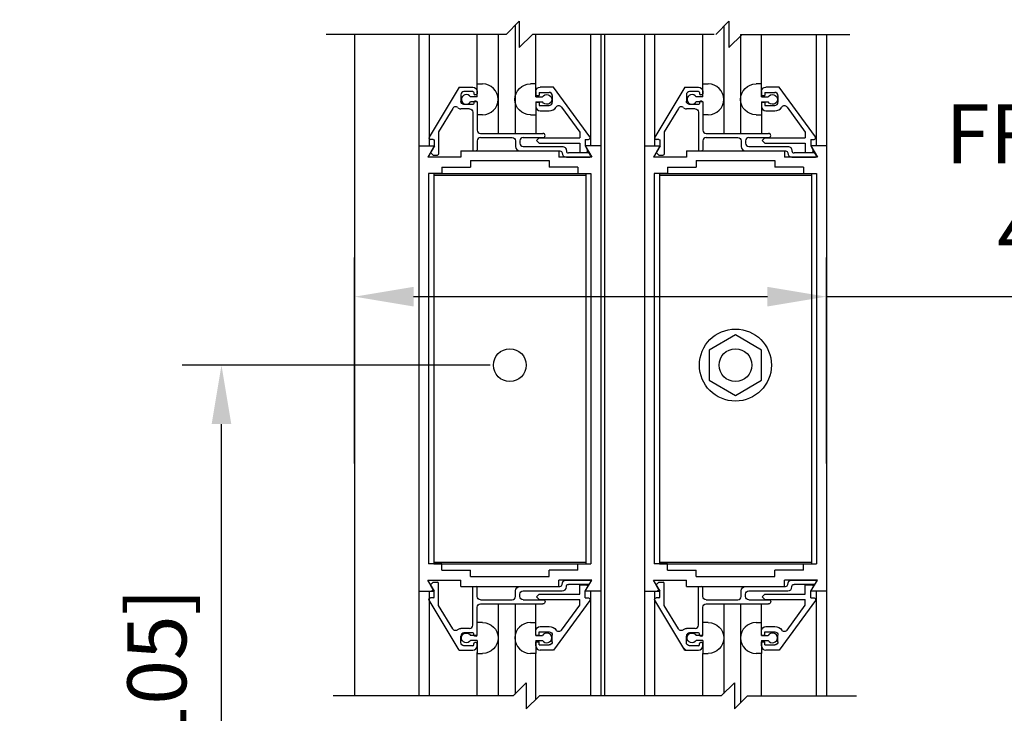
# Model space of a CAD drawing. Extents: x -850 to 134, y -144 to 137.
# Drawn here: x 40 to 49, y -58 to -51 of the extents above; entities that cross this region are included whole.
import ezdxf

# ---------------------------------------------------------------- set-up
doc = ezdxf.new("R2010")
doc.units = 0
doc.header["$MEASUREMENT"] = 0
doc.header["$PDMODE"] = 2
doc.header["$PDSIZE"] = -2
doc.layers.get('DEFPOINTS').update_dxf_attribs({"linetype": 'CONTINUOUS'})
for name, color, linetype in [('G-DETL-DIMS', 31, 'CONTINUOUS'), ('G-DETL-FINE', 32, 'CONTINUOUS'), ('G-DETL-TEXT', 31, 'CONTINUOUS')]:
    doc.layers.add(name, color=color, linetype=linetype)
doc.styles.get("Standard").update_dxf_attribs({"font": 'romans.shx'})
doc.dimstyles.new('DIM6', dxfattribs={"dimscale": 6, "dimtxt": 0.09375, "dimasz": 0.09375, "dimexe": 0.0625, "dimexo": 0.03125, "dimgap": 0.03125, "dimtad": 1, "dimdec": 3, "dimzin": 4, "dimdsep": 46, "dimlunit": 4, "dimtxsty": 'Standard', "dimcen": -0.0625, "dimadec": 0, "dimazin": 0, "dimtfac": 1, "dimtdec": 3, "dimtofl": 0, "dimtmove": 0, "dimatfit": 3, "dimfxl": 0.06, "dimfrac": 2, "dimtolj": 1, "dimtzin": 4, "dimarcsym": 0})

# ---------------------------------------------------------------- blocks, each defined once
blk = doc.blocks.new('*D230')
at = {"layer": 'DEFPOINTS', "color": 0, "transparency": 16777216}
for p in [(47.7597, -53.9151), (43.2597, -55.6933), (47.7597, -55.6933)]:
    blk.add_point(p, dxfattribs=at)
at = {"layer": 'G-DETL-DIMS', "color": 0, "lineweight": -2, "transparency": 16777216}
for p, q in [((43.2597, -55.5058), (43.2597, -53.5401)), ((47.7597, -55.5058), (47.7597, -53.5401)), ((43.8222, -53.9151), (47.1972, -53.9151)), ((47.7597, -53.9151), (54.5365, -53.9151))]:
    blk.add_line(p, q, dxfattribs=at)
at = {"layer": 'G-DETL-DIMS', "color": 0, "transparency": 16777216}
for points in [[(43.8222, -53.8214), (43.8222, -54.0089), (43.2597, -53.9151)], [(47.1972, -53.8214), (47.1972, -54.0089), (47.7597, -53.9151)]]:
    blk.add_solid(points, dxfattribs=at)
at = {"layer": 'G-DETL-DIMS', "color": 0, "transparency": 16777216, "insert": (51.4293, -52.8303), "char_height": 0.5625, "attachment_point": 5}
blk.add_mtext('\\A1;FRAME WIDTH\\P4 1/2" [114]', dxfattribs=at)
blk = doc.blocks.new('*D231')
at = {"layer": 'DEFPOINTS', "color": 0, "transparency": 16777216}
for p in [(45.8647, -46.0043), (56.4836, -46.0043), (47.7597, -63.761)]:
    blk.add_point(p, dxfattribs=at)
at = {"layer": 'G-DETL-DIMS', "color": 0, "lineweight": -2, "transparency": 16777216}
for p, q in [((46.0522, -46.0043), (56.8586, -46.0043)), ((56.4836, -63.1985), (56.4836, -46.5668)), ((47.9472, -63.761), (56.8586, -63.761))]:
    blk.add_line(p, q, dxfattribs=at)
at = {"layer": 'G-DETL-DIMS', "color": 0, "transparency": 16777216}
for points in [[(56.3899, -46.5668), (56.5774, -46.5668), (56.4836, -46.0043)], [(56.3899, -63.1985), (56.5774, -63.1985), (56.4836, -63.761)]]:
    blk.add_solid(points, dxfattribs=at)
at = {"layer": 'G-DETL-DIMS', "color": 0, "transparency": 16777216, "insert": (55.8675, -53.5847), "char_height": 0.5625, "attachment_point": 5, "rotation": 90}
blk.add_mtext('\\A1;82 1/2" [2096] CLEAR OPENING', dxfattribs=at)
blk = doc.blocks.new('*D233')
at = {"layer": 'DEFPOINTS', "color": 0, "transparency": 16777216}
for p in [(47.7597, -37.0043), (58.2929, -37.0043), (48.6794, -64.261)]:
    blk.add_point(p, dxfattribs=at)
at = {"layer": 'G-DETL-DIMS', "color": 0, "lineweight": -2, "transparency": 16777216}
for p, q in [((47.9472, -37.0043), (58.6679, -37.0043)), ((58.2929, -63.6985), (58.2929, -37.5668)), ((48.8669, -64.261), (58.6679, -64.261))]:
    blk.add_line(p, q, dxfattribs=at)
at = {"layer": 'G-DETL-DIMS', "color": 0, "transparency": 16777216}
for points in [[(58.1991, -37.5668), (58.3866, -37.5668), (58.2929, -37.0043)], [(58.1991, -63.6985), (58.3866, -63.6985), (58.2929, -64.261)]]:
    blk.add_solid(points, dxfattribs=at)
at = {"layer": 'G-DETL-DIMS', "color": 0, "transparency": 16777216, "insert": (57.6768, -49.0847), "char_height": 0.5625, "attachment_point": 5, "rotation": 90}
blk.add_mtext('\\A1;92" [2337] PACKAGE HEIGHT', dxfattribs=at)
blk = doc.blocks.new('*D228')
at = {"layer": 'DEFPOINTS', "color": 0, "transparency": 16777216}
for p in [(47.7597, -36.7543), (59.6707, -36.7543), (48.6794, -64.261)]:
    blk.add_point(p, dxfattribs=at)
at = {"layer": 'G-DETL-DIMS', "color": 0, "lineweight": -2, "transparency": 16777216}
for p, q in [((47.9472, -36.7543), (60.0457, -36.7543)), ((59.6707, -63.6985), (59.6707, -37.3168)), ((48.8669, -64.261), (60.0457, -64.261))]:
    blk.add_line(p, q, dxfattribs=at)
at = {"layer": 'G-DETL-DIMS', "color": 0, "transparency": 16777216}
for points in [[(59.577, -37.3168), (59.7645, -37.3168), (59.6707, -36.7543)], [(59.577, -63.6985), (59.7645, -63.6985), (59.6707, -64.261)]]:
    blk.add_solid(points, dxfattribs=at)
at = {"layer": 'G-DETL-DIMS', "color": 0, "transparency": 16777216, "insert": (59.202, -48.9597), "char_height": 0.5625, "attachment_point": 5, "rotation": 90}
blk.add_mtext('\\A1;ROUGH OPENING', dxfattribs=at)
blk = doc.blocks.new('*D259')
at = {"layer": 'DEFPOINTS', "color": 0, "transparency": 16777216}
for p in [(41.9894, -54.5683), (44.7397, -54.5683), (43.2235, -63.761)]:
    blk.add_point(p, dxfattribs=at)
at = {"layer": 'G-DETL-DIMS', "color": 0, "lineweight": -2, "transparency": 16777216}
for p, q in [((44.5522, -54.5683), (41.6144, -54.5683)), ((41.9894, -63.1985), (41.9894, -55.1308)), ((43.036, -63.761), (41.6144, -63.761))]:
    blk.add_line(p, q, dxfattribs=at)
at = {"layer": 'G-DETL-DIMS', "color": 0, "transparency": 16777216}
for points in [[(41.8957, -55.1308), (42.0832, -55.1308), (41.9894, -54.5683)], [(41.8957, -63.1985), (42.0832, -63.1985), (41.9894, -63.761)]]:
    blk.add_solid(points, dxfattribs=at)
at = {"layer": 'G-DETL-DIMS', "color": 0, "transparency": 16777216, "insert": (41.3733, -59.1646), "char_height": 0.5625, "attachment_point": 5, "rotation": 90}
blk.add_mtext('\\A1;43 1/2" [1105]', dxfattribs=at)

msp = doc.modelspace()

# ---------------------------------------------------------------- linework, layer by layer
at = {"layer": 'G-DETL-FINE'}
for p, q in [((44.7895, -51.3276), (44.7895, -52.3567)), ((46.7803, -51.3368), (46.7803, -52.3567)), ((43.2597, -51.4118), (43.2597, -57.7248)), ((43.8723, -51.4118), (43.8723, -57.7248)), ((43.9711, -51.4118), (43.9711, -52.4771)), ((44.4279, -51.8947), (44.4279, -51.4118)), ((44.6279, -51.4118), (44.6279, -52.3567)), ((44.9895, -51.8849), (44.9895, -51.4118)), ((45.5107, -51.4118), (45.5107, -52.4771)), ((45.6073, -51.4118), (45.6073, -57.7248)), ((45.6447, -51.4118), (45.6447, -57.7248)), ((46.0247, -51.4118), (46.0247, -57.7248)), ((46.1213, -51.4118), (46.1213, -52.4771)), ((46.5803, -51.8849), (46.5803, -51.4118)), ((46.9419, -51.4118), (46.9419, -52.3567)), ((47.1419, -51.8849), (47.1419, -51.4118)), ((47.6609, -51.4118), (47.6609, -52.4771)), ((47.7597, -51.4118), (47.7597, -57.7248)), ((44.2573, -51.9157), (43.9711, -52.3919)), ((44.2573, -51.9157), (44.3869, -51.9157)), ((44.4279, -52.0095), (44.4279, -51.8849)), ((44.4279, -51.8849), (44.4809, -51.8849)), ((44.9895, -51.8849), (44.9365, -51.8849)), ((44.9895, -52.0095), (44.9895, -51.8849)), ((45.1559, -51.9147), (45.0303, -51.9147)), ((45.5019, -52.3899), (45.1559, -51.9147)), ((46.4097, -51.9157), (46.1235, -52.3919)), ((46.4097, -51.9157), (46.5393, -51.9157)), ((46.5803, -51.8849), (46.6333, -51.8849)), ((46.5803, -52.0095), (46.5803, -51.8849)), ((47.1419, -51.8849), (47.0889, -51.8849)), ((47.1419, -52.0095), (47.1419, -51.8849)), ((47.3083, -51.9147), (47.1827, -51.9147)), ((47.6543, -52.3899), (47.3083, -51.9147)), ((44.2719, -51.9877), (44.2719, -52.0507)), ((44.3869, -51.9567), (44.3029, -51.9567)), ((44.4279, -52.0095), (44.3647, -52.0095)), ((44.3969, -51.9667), (44.3969, -51.9777)), ((44.4179, -51.9877), (44.4069, -51.9877)), ((44.4279, -51.9567), (44.4279, -51.9777)), ((44.9893, -51.9557), (44.9893, -51.9969)), ((44.9893, -51.9969), (45.0203, -51.9969)), ((44.9895, -52.0095), (45.0525, -52.0095)), ((45.0203, -51.9657), (45.0203, -51.9969)), ((45.0203, -51.9657), (45.1143, -51.9657)), ((45.1453, -51.9967), (45.1453, -52.0597)), ((46.4243, -51.9877), (46.4243, -52.0507)), ((46.5393, -51.9567), (46.4553, -51.9567)), ((46.5803, -52.0095), (46.5171, -52.0095)), ((46.5493, -51.9667), (46.5493, -51.9777)), ((46.5703, -51.9877), (46.5593, -51.9877)), ((46.5803, -51.9567), (46.5803, -51.9777)), ((47.1417, -51.9557), (47.1417, -51.9969)), ((47.1417, -51.9969), (47.1727, -51.9969)), ((47.1419, -52.0095), (47.2049, -52.0095)), ((47.1727, -51.9657), (47.1727, -51.9969)), ((47.1727, -51.9657), (47.2667, -51.9657)), ((47.2977, -51.9967), (47.2977, -52.0597)), ((44.1953, -52.1179), (44.0609, -52.3415)), ((44.3559, -52.1227), (44.2719, -52.1227)), ((44.3869, -52.0817), (44.3029, -52.0817)), ((44.4279, -52.0555), (44.3647, -52.0555)), ((44.3969, -52.0607), (44.3969, -52.0717)), ((44.4179, -52.0507), (44.4069, -52.0507)), ((44.4279, -52.0555), (44.4279, -52.1799)), ((44.4279, -52.0607), (44.4279, -52.3257)), ((44.9893, -52.0595), (45.0203, -52.0595)), ((44.9893, -52.0595), (44.9893, -52.1007)), ((44.9895, -52.0555), (45.0525, -52.0555)), ((44.9895, -52.0555), (44.9895, -52.3567)), ((45.0203, -52.0595), (45.0203, -52.0907)), ((45.0203, -52.0907), (45.1143, -52.0907)), ((45.2323, -52.1061), (45.4063, -52.3451)), ((46.3477, -52.1179), (46.2133, -52.3417)), ((46.5083, -52.1227), (46.4243, -52.1227)), ((46.5393, -52.0817), (46.4553, -52.0817)), ((46.5803, -52.0555), (46.5171, -52.0555)), ((46.5493, -52.0607), (46.5493, -52.0717)), ((46.5703, -52.0507), (46.5593, -52.0507)), ((46.5803, -52.0555), (46.5803, -52.1799)), ((46.5803, -52.0607), (46.5803, -52.3257)), ((47.1417, -52.0595), (47.1727, -52.0595)), ((47.1417, -52.0595), (47.1417, -52.1007)), ((47.1419, -52.0555), (47.2049, -52.0555)), ((47.1419, -52.0555), (47.1419, -52.3567)), ((47.1727, -52.0595), (47.1727, -52.0907)), ((47.1727, -52.0907), (47.2667, -52.0907)), ((47.3847, -52.1061), (47.5587, -52.3451)), ((44.3869, -52.1535), (44.3869, -52.5137)), ((44.4809, -52.1799), (44.4279, -52.1799)), ((44.9365, -52.1799), (44.9895, -52.1799)), ((45.0303, -52.1417), (45.1143, -52.1417)), ((46.5393, -52.1535), (46.5393, -52.5137)), ((46.6333, -52.1799), (46.5803, -52.1799)), ((47.0889, -52.1799), (47.1419, -52.1799)), ((47.1827, -52.1417), (47.2667, -52.1417)), ((44.0609, -52.3415), (44.0609, -52.5547)), ((44.4589, -52.3567), (45.0563, -52.3567)), ((44.4589, -52.3977), (44.7629, -52.3977)), ((44.8659, -52.3977), (45.0563, -52.3977)), ((45.0203, -52.4007), (44.9947, -52.4261)), ((45.0203, -52.4007), (45.4063, -52.4007)), ((45.4063, -52.3451), (45.4063, -52.4007)), ((46.2133, -52.3417), (46.2133, -52.5547)), ((46.6113, -52.3567), (47.2087, -52.3567)), ((46.6113, -52.3977), (46.9153, -52.3977)), ((47.0183, -52.3977), (47.2087, -52.3977)), ((47.1727, -52.4007), (47.1471, -52.4261)), ((47.1727, -52.4007), (47.5587, -52.4007)), ((47.5587, -52.3451), (47.5587, -52.4007)), ((43.8723, -52.4771), (43.8723, -56.7271)), ((43.8723, -52.4771), (44.0207, -52.4771)), ((44.0207, -52.4771), (43.9585, -52.5851)), ((44.0099, -52.4157), (43.9845, -52.4157)), ((44.0199, -52.4777), (43.9879, -52.5331)), ((44.0199, -52.4257), (44.0199, -52.4777)), ((44.4279, -52.4287), (44.4279, -52.5137)), ((44.7939, -52.4287), (44.7939, -52.4827)), ((44.8349, -52.4287), (44.8349, -52.4497)), ((44.8659, -52.4807), (45.2381, -52.4807)), ((44.9947, -52.4261), (45.0203, -52.4517)), ((45.0203, -52.4517), (45.4063, -52.4517)), ((45.4063, -52.4517), (45.4063, -52.5397)), ((45.4573, -52.4147), (45.4893, -52.4147)), ((45.4573, -52.4147), (45.4573, -52.4771)), ((45.4573, -52.4771), (45.4797, -52.5163)), ((45.4587, -52.4771), (45.5211, -52.5851)), ((45.6073, -52.4771), (45.4587, -52.4771)), ((45.6073, -52.4771), (45.6073, -56.7271)), ((46.0247, -52.4771), (46.0247, -56.7271)), ((46.0247, -52.4771), (46.1731, -52.4771)), ((46.1731, -52.4771), (46.1109, -52.5851)), ((46.1623, -52.4157), (46.1369, -52.4157)), ((46.1723, -52.4777), (46.1403, -52.5331)), ((46.1723, -52.4257), (46.1723, -52.4777)), ((46.5803, -52.4287), (46.5803, -52.5137)), ((46.9463, -52.4287), (46.9463, -52.4827)), ((46.9873, -52.4287), (46.9873, -52.4497)), ((47.0183, -52.4807), (47.3905, -52.4807)), ((47.1471, -52.4261), (47.1727, -52.4517)), ((47.1727, -52.4517), (47.5587, -52.4517)), ((47.5587, -52.4517), (47.5587, -52.5397)), ((47.6097, -52.4147), (47.6417, -52.4147)), ((47.6097, -52.4147), (47.6097, -52.4771)), ((47.6097, -52.4771), (47.6321, -52.5163)), ((47.7597, -52.4771), (47.6111, -52.4771)), ((47.6111, -52.4771), (47.6735, -52.5851)), ((47.7597, -52.4771), (47.7597, -56.7271)), ((44.2717, -52.5851), (43.9585, -52.5851)), ((43.9895, -52.5451), (44.0061, -52.5617)), ((44.0131, -52.5647), (44.0509, -52.5647)), ((44.2717, -52.5241), (45.2077, -52.5241)), ((44.2717, -52.5241), (44.2717, -52.5851)), ((44.3969, -52.5237), (44.4179, -52.5237)), ((44.8349, -52.5237), (45.2181, -52.5237)), ((45.2077, -52.5241), (45.2077, -52.5851)), ((45.5211, -52.5851), (45.2077, -52.5851)), ((45.2381, -52.5437), (45.2381, -52.5437)), ((45.2791, -52.5217), (45.2791, -52.5237)), ((45.2791, -52.5847), (45.5023, -52.5847)), ((45.4901, -52.5437), (45.2991, -52.5437)), ((45.4063, -52.5397), (45.4663, -52.5397)), ((45.5109, -52.5697), (45.4989, -52.5487)), ((46.4241, -52.5851), (46.1109, -52.5851)), ((46.1419, -52.5451), (46.1585, -52.5617)), ((46.1655, -52.5647), (46.2033, -52.5647)), ((46.4241, -52.5241), (47.3601, -52.5241)), ((46.4241, -52.5241), (46.4241, -52.5851)), ((46.5493, -52.5237), (46.5703, -52.5237)), ((46.9873, -52.5237), (47.3705, -52.5237)), ((47.3601, -52.5241), (47.3601, -52.5851)), ((47.6735, -52.5851), (47.3601, -52.5851)), ((47.3905, -52.5437), (47.3905, -52.5437)), ((47.4315, -52.5217), (47.4315, -52.5237)), ((47.4315, -52.5847), (47.6547, -52.5847)), ((47.6425, -52.5437), (47.4515, -52.5437)), ((47.5587, -52.5397), (47.6187, -52.5397)), ((47.6633, -52.5697), (47.6513, -52.5487)), ((44.0901, -52.6781), (44.3647, -52.6781)), ((44.0901, -52.6781), (44.0901, -52.7407)), ((44.3647, -52.6171), (44.3647, -52.6781)), ((44.3647, -52.6171), (45.1147, -52.6171)), ((45.1147, -52.6171), (45.1147, -52.6781)), ((45.3895, -52.6781), (45.1147, -52.6781)), ((45.3895, -52.6781), (45.3895, -52.7407)), ((46.2425, -52.6781), (46.2425, -52.7407)), ((46.2425, -52.6781), (46.5171, -52.6781)), ((46.5171, -52.6171), (47.2671, -52.6171)), ((46.5171, -52.6171), (46.5171, -52.6781)), ((47.2671, -52.6171), (47.2671, -52.6781)), ((47.5419, -52.6781), (47.2671, -52.6781)), ((47.5419, -52.6781), (47.5419, -52.7407)), ((43.9653, -52.7407), (43.9653, -56.4637)), ((44.0901, -52.7407), (43.9653, -52.7407)), ((44.0147, -52.7407), (44.0147, -56.4637)), ((44.0147, -52.7407), (45.4647, -52.7407)), ((44.0147, -52.7547), (45.4647, -52.7547)), ((45.3895, -52.7407), (45.5143, -52.7407)), ((45.4647, -52.7407), (45.4647, -56.4637)), ((45.5143, -52.7407), (45.5143, -56.4637)), ((46.1177, -52.7407), (46.1177, -56.4637)), ((46.2425, -52.7407), (46.1177, -52.7407)), ((46.1671, -52.7407), (46.1671, -56.4637)), ((46.1671, -52.7407), (47.6171, -52.7407)), ((46.1671, -52.7547), (47.6171, -52.7547)), ((47.5419, -52.7407), (47.6667, -52.7407)), ((47.6171, -52.7407), (47.6171, -56.4637)), ((47.6667, -52.7407), (47.6667, -56.4637)), ((46.8921, -54.2797), (46.6421, -54.4241)), ((47.1421, -54.4241), (46.8921, -54.2797)), ((46.6421, -54.4241), (46.6421, -54.7127)), ((47.1421, -54.7127), (47.1421, -54.4241)), ((46.6421, -54.7127), (46.8921, -54.8571)), ((46.8921, -54.8571), (47.1421, -54.7127)), ((44.0901, -56.4637), (43.9653, -56.4637)), ((44.0147, -56.4497), (45.4647, -56.4497)), ((44.0147, -56.4637), (45.4647, -56.4637)), ((44.0901, -56.5261), (44.0901, -56.4637)), ((44.0901, -56.5261), (44.3647, -56.5261)), ((44.3647, -56.5871), (44.3647, -56.5261)), ((45.3895, -56.5261), (45.1147, -56.5261)), ((45.1147, -56.5871), (45.1147, -56.5261)), ((45.3895, -56.4637), (45.5143, -56.4637)), ((45.3895, -56.5261), (45.3895, -56.4637)), ((46.2425, -56.4637), (46.1177, -56.4637)), ((46.1671, -56.4497), (47.6171, -56.4497)), ((46.1671, -56.4637), (47.6171, -56.4637)), ((46.2425, -56.5261), (46.2425, -56.4637)), ((46.2425, -56.5261), (46.5171, -56.5261)), ((46.5171, -56.5871), (46.5171, -56.5261)), ((47.2671, -56.5871), (47.2671, -56.5261)), ((47.5419, -56.5261), (47.2671, -56.5261)), ((47.5419, -56.5261), (47.5419, -56.4637)), ((47.5419, -56.4637), (47.6667, -56.4637)), ((43.9585, -56.6191), (44.2717, -56.6191)), ((44.0207, -56.7271), (43.9585, -56.6191)), ((44.2717, -56.6801), (44.2717, -56.6191)), ((44.3647, -56.5871), (45.1147, -56.5871)), ((45.5211, -56.6191), (45.2077, -56.6191)), ((45.2077, -56.6801), (45.2077, -56.6191)), ((45.2791, -56.6197), (45.5023, -56.6197)), ((45.4587, -56.7271), (45.5211, -56.6191)), ((46.1109, -56.6191), (46.4241, -56.6191)), ((46.1731, -56.7271), (46.1109, -56.6191)), ((46.4241, -56.6801), (46.4241, -56.6191)), ((46.5171, -56.5871), (47.2671, -56.5871)), ((47.3601, -56.6801), (47.3601, -56.6191)), ((47.6735, -56.6191), (47.3601, -56.6191)), ((47.4315, -56.6197), (47.6547, -56.6197)), ((47.6111, -56.7271), (47.6735, -56.6191)), ((44.0199, -56.7267), (43.9879, -56.6713)), ((43.9895, -56.6593), (44.0061, -56.6425)), ((43.9939, -56.7271), (44.0111, -56.7099)), ((44.0131, -56.6397), (44.0509, -56.6397)), ((44.0199, -56.7787), (44.0199, -56.7267)), ((44.0609, -56.8627), (44.0609, -56.6497)), ((44.2717, -56.6801), (45.2077, -56.6801)), ((44.3869, -57.0507), (44.3869, -56.6907)), ((44.3969, -56.6807), (44.4179, -56.6807)), ((44.4279, -56.7757), (44.4279, -56.6907)), ((44.7939, -56.7757), (44.7939, -56.7215)), ((44.8349, -56.6807), (45.2181, -56.6807)), ((44.8659, -56.7237), (45.2381, -56.7237)), ((45.2381, -56.6607), (45.2381, -56.6607)), ((45.2791, -56.6825), (45.2791, -56.6807)), ((45.4901, -56.6607), (45.2991, -56.6607)), ((45.4063, -56.7527), (45.4063, -56.6647)), ((45.4063, -56.6647), (45.4663, -56.6647)), ((45.4573, -56.7271), (45.4797, -56.6881)), ((45.5109, -56.6347), (45.4989, -56.6557)), ((46.1723, -56.7267), (46.1403, -56.6713)), ((46.1419, -56.6593), (46.1585, -56.6425)), ((46.1461, -56.7271), (46.1633, -56.7099)), ((46.1655, -56.6397), (46.2033, -56.6397)), ((46.1723, -56.7787), (46.1723, -56.7267)), ((46.2133, -56.8627), (46.2133, -56.6497)), ((46.4241, -56.6801), (47.3601, -56.6801)), ((46.5393, -57.0507), (46.5393, -56.6907)), ((46.5493, -56.6807), (46.5703, -56.6807)), ((46.5803, -56.7757), (46.5803, -56.6907)), ((46.9463, -56.7757), (46.9463, -56.7215)), ((46.9873, -56.6807), (47.3705, -56.6807)), ((47.0183, -56.7237), (47.3905, -56.7237)), ((47.3905, -56.6607), (47.3905, -56.6607)), ((47.4315, -56.6825), (47.4315, -56.6807)), ((47.6425, -56.6607), (47.4515, -56.6607)), ((47.5587, -56.7527), (47.5587, -56.6647)), ((47.5587, -56.6647), (47.6187, -56.6647)), ((47.6097, -56.7271), (47.6321, -56.6881)), ((47.6633, -56.6347), (47.6513, -56.6557)), ((43.8723, -56.7271), (44.0207, -56.7271)), ((43.9711, -56.7271), (43.9711, -57.7248)), ((44.2573, -57.2887), (43.9711, -56.8123)), ((44.0099, -56.7887), (43.9845, -56.7887)), ((44.4589, -56.8067), (44.7629, -56.8067)), ((44.8349, -56.7757), (44.8349, -56.7545)), ((44.8659, -56.8067), (45.0563, -56.8067)), ((44.9947, -56.7781), (45.0203, -56.7527)), ((45.0203, -56.8037), (44.9947, -56.7781)), ((45.0203, -56.7527), (45.4063, -56.7527)), ((45.0203, -56.8037), (45.4063, -56.8037)), ((45.5019, -56.8145), (45.1559, -57.2897)), ((45.4063, -56.8591), (45.4063, -56.8037)), ((45.4573, -56.7897), (45.4573, -56.7271)), ((45.4573, -56.7897), (45.4893, -56.7897)), ((45.6073, -56.7271), (45.4587, -56.7271)), ((45.5107, -56.7271), (45.5107, -57.7248)), ((46.0247, -56.7271), (46.1731, -56.7271)), ((46.1213, -56.7271), (46.1213, -57.7248)), ((46.4097, -57.2887), (46.1235, -56.8123)), ((46.1623, -56.7887), (46.1369, -56.7887)), ((46.6113, -56.8067), (46.9153, -56.8067)), ((46.9873, -56.7757), (46.9873, -56.7545)), ((47.0183, -56.8067), (47.2087, -56.8067)), ((47.1471, -56.7781), (47.1727, -56.7527)), ((47.1727, -56.8037), (47.1471, -56.7781)), ((47.1727, -56.7527), (47.5587, -56.7527)), ((47.1727, -56.8037), (47.5587, -56.8037)), ((47.6543, -56.8145), (47.3083, -57.2897)), ((47.5587, -56.8591), (47.5587, -56.8037)), ((47.6097, -56.7897), (47.6097, -56.7271)), ((47.6097, -56.7897), (47.6417, -56.7897)), ((47.7597, -56.7271), (47.6111, -56.7271)), ((47.6609, -56.7271), (47.6609, -57.7248)), ((44.1953, -57.0865), (44.0609, -56.8627)), ((44.4279, -57.1437), (44.4279, -56.8787)), ((44.4589, -56.8477), (45.0563, -56.8477)), ((44.6279, -56.8477), (44.6279, -57.7248)), ((44.7895, -56.8477), (44.7895, -57.707)), ((44.9895, -57.1489), (44.9895, -56.8477)), ((45.2323, -57.0981), (45.4063, -56.8591)), ((46.3477, -57.0865), (46.2133, -56.8627)), ((46.5803, -57.1437), (46.5803, -56.8787)), ((46.6113, -56.8477), (47.2087, -56.8477)), ((46.7803, -56.8477), (46.7803, -57.7012)), ((46.9419, -56.8477), (46.9419, -57.7896)), ((47.1419, -57.1489), (47.1419, -56.8477)), ((47.3847, -57.0981), (47.5587, -56.8591)), ((44.3559, -57.0817), (44.2719, -57.0817)), ((44.4279, -57.1489), (44.4279, -57.0243)), ((44.4809, -57.0243), (44.4279, -57.0243)), ((44.9365, -57.0243), (44.9895, -57.0243)), ((45.0303, -57.0627), (45.1143, -57.0627)), ((46.5083, -57.0817), (46.4243, -57.0817)), ((46.6333, -57.0243), (46.5803, -57.0243)), ((46.5803, -57.1489), (46.5803, -57.0243)), ((47.0889, -57.0243), (47.1419, -57.0243)), ((47.1827, -57.0627), (47.2667, -57.0627)), ((44.2719, -57.2167), (44.2719, -57.1537)), ((44.3869, -57.1227), (44.3029, -57.1227)), ((44.4279, -57.1489), (44.3647, -57.1489)), ((44.4279, -57.1949), (44.3647, -57.1949)), ((44.3969, -57.1437), (44.3969, -57.1327)), ((44.4179, -57.1537), (44.4069, -57.1537)), ((44.4279, -57.1949), (44.4279, -57.3193)), ((44.9893, -57.1449), (44.9893, -57.1037)), ((44.9893, -57.1449), (45.0203, -57.1449)), ((44.9895, -57.1489), (45.0525, -57.1489)), ((44.9895, -57.1949), (45.0525, -57.1949)), ((44.9895, -57.1949), (44.9895, -57.3193)), ((45.0203, -57.1449), (45.0203, -57.1137)), ((45.0203, -57.1137), (45.1143, -57.1137)), ((45.1453, -57.2077), (45.1453, -57.1447)), ((46.4243, -57.2167), (46.4243, -57.1537)), ((46.5393, -57.1227), (46.4553, -57.1227)), ((46.5803, -57.1489), (46.5171, -57.1489)), ((46.5803, -57.1949), (46.5171, -57.1949)), ((46.5493, -57.1437), (46.5493, -57.1327)), ((46.5703, -57.1537), (46.5593, -57.1537)), ((46.5803, -57.1949), (46.5803, -57.3193)), ((47.1417, -57.1449), (47.1417, -57.1037)), ((47.1417, -57.1449), (47.1727, -57.1449)), ((47.1419, -57.1489), (47.2049, -57.1489)), ((47.1419, -57.1949), (47.2049, -57.1949)), ((47.1419, -57.1949), (47.1419, -57.3193)), ((47.1727, -57.1449), (47.1727, -57.1137)), ((47.1727, -57.1137), (47.2667, -57.1137)), ((47.2977, -57.2077), (47.2977, -57.1447)), ((44.2573, -57.2887), (44.3869, -57.2887)), ((44.3869, -57.2477), (44.3029, -57.2477)), ((44.3969, -57.2377), (44.3969, -57.2267)), ((44.4179, -57.2167), (44.4069, -57.2167)), ((44.4279, -57.2477), (44.4279, -57.2267)), ((44.9893, -57.2487), (44.9893, -57.2075)), ((44.9893, -57.2075), (45.0203, -57.2075)), ((45.0203, -57.2387), (45.0203, -57.2075)), ((45.0203, -57.2387), (45.1143, -57.2387)), ((45.1559, -57.2897), (45.0303, -57.2897)), ((46.3969, -57.2673), (46.4183, -57.2887)), ((46.4097, -57.2887), (46.5393, -57.2887)), ((46.5393, -57.2477), (46.4553, -57.2477)), ((46.5493, -57.2377), (46.5493, -57.2267)), ((46.5703, -57.2167), (46.5593, -57.2167)), ((46.5803, -57.2477), (46.5803, -57.2267)), ((47.1417, -57.2075), (47.1727, -57.2075)), ((47.1417, -57.2487), (47.1417, -57.2075)), ((47.1727, -57.2387), (47.1727, -57.2075)), ((47.1727, -57.2387), (47.2667, -57.2387)), ((47.3083, -57.2897), (47.1827, -57.2897)), ((44.4279, -57.7248), (44.4279, -57.3097)), ((44.4279, -57.3193), (44.4809, -57.3193)), ((44.9895, -57.3193), (44.9365, -57.3193)), ((44.9895, -57.757), (44.9895, -57.3193)), ((46.5803, -57.3193), (46.6333, -57.3193)), ((46.5803, -57.7248), (46.5803, -57.3193)), ((47.1419, -57.3193), (47.0889, -57.3193)), ((47.1419, -57.7248), (47.1419, -57.3193))]:
    msp.add_line(p, q, dxfattribs=at)
for centre, radius in [((46.8921, -54.5683), 0.3438), ((44.7397, -54.5683), 0.1562), ((46.8921, -54.5683), 0.1562)]:
    msp.add_circle(centre, radius, dxfattribs=at)
at = {"layer": 'G-DETL-FINE', "extrusion": (0, 0, -1)}
for centre, radius, start, end in [((-44.3869, -51.9567), 0.041, 90, 180), ((-44.9369, -52.0325), 0.1476, 270.2026, 89.7974), ((-45.0303, -51.9557), 0.041, 0, 90), ((-46.5393, -51.9567), 0.041, 90, 180), ((-47.0893, -52.0325), 0.1476, 270.2026, 89.7974), ((-47.1827, -51.9557), 0.041, 0, 90), ((-44.3869, -51.9667), 0.01, 90, 180), ((-44.4179, -51.9777), 0.01, 180, 270), ((-45.0929, -52.0325), 0.0466, 29.646, 330.3539), ((-46.5393, -51.9667), 0.01, 90, 180), ((-46.5703, -51.9777), 0.01, 180, 270), ((-47.2453, -52.0325), 0.0466, 29.646, 330.3539), ((-44.3029, -52.0507), 0.031, 270, 0), ((-44.3559, -52.1537), 0.031, 90, 179.8528), ((-44.3869, -52.0717), 0.01, 180, 270), ((-44.4179, -52.0607), 0.01, 90, 180), ((-46.4553, -52.0507), 0.031, 270, 0), ((-46.5083, -52.1537), 0.031, 90, 179.8528), ((-46.5393, -52.0717), 0.01, 180, 270), ((-46.5703, -52.0607), 0.01, 90, 180), ((-44.7629, -52.4287), 0.031, 90, 180), ((-46.9153, -52.4287), 0.031, 90, 180), ((-44.0099, -52.4257), 0.01, 90, 180), ((-45.2381, -52.5217), 0.041, 90.1339, 180.1339), ((-46.1623, -52.4257), 0.01, 90, 180), ((-47.3905, -52.5217), 0.041, 90.1339, 180.1339), ((-44.0509, -52.5547), 0.01, 180, 270), ((-44.4179, -52.5137), 0.01, 180, 270), ((-45.2181, -52.5437), 0.02, 90, 180), ((-45.5023, -52.5747), 0.01, 150, 270.0004), ((-46.2033, -52.5547), 0.01, 180, 270), ((-46.5703, -52.5137), 0.01, 180, 270), ((-47.3705, -52.5437), 0.02, 90, 180), ((-47.6547, -52.5747), 0.01, 150, 270.0004), ((-45.2791, -56.6607), 0.041, 0, 90), ((-47.4315, -56.6607), 0.041, 0, 90), ((-43.9965, -56.6663), 0.01, 330.0003, 44.9986), ((-44.0131, -56.6497), 0.01, 45.0034, 90.0002), ((-44.3969, -56.6907), 0.01, 0, 90), ((-44.8349, -56.7217), 0.041, 0, 90), ((-44.8659, -56.7547), 0.031, 0.1472, 90), ((-45.2991, -56.6807), 0.02, 0, 90), ((-45.4663, -56.6803), 0.0156, 90, 210.0015), ((-45.4901, -56.6507), 0.01, 210.0008, 270.0002), ((-46.1489, -56.6663), 0.01, 330.0003, 44.9986), ((-46.1655, -56.6497), 0.01, 45.0034, 90.0002), ((-46.5493, -56.6907), 0.01, 0, 90), ((-46.9873, -56.7217), 0.041, 0, 90), ((-47.0183, -56.7547), 0.031, 0.1472, 90), ((-47.4515, -56.6807), 0.02, 0, 90), ((-47.6187, -56.6803), 0.0156, 90, 210.0015), ((-47.6425, -56.6507), 0.01, 210.0008, 270.0002), ((-43.9845, -56.8043), 0.0156, 329, 90), ((-44.4589, -56.7757), 0.031, 270, 0), ((-44.8659, -56.7757), 0.031, 270, 0), ((-45.0563, -56.8271), 0.0204, 90, 270), ((-45.4893, -56.8053), 0.0156, 90, 216.0529), ((-46.1369, -56.8043), 0.0156, 329, 90), ((-46.6113, -56.7757), 0.031, 270, 0), ((-47.0183, -56.7757), 0.031, 270, 0), ((-47.2087, -56.8271), 0.0204, 90, 270), ((-47.6417, -56.8053), 0.0156, 90, 216.0529), ((-44.4589, -56.8787), 0.031, 0, 90), ((-46.6113, -56.8787), 0.031, 0, 90), ((-44.2221, -57.0703), 0.0312, 226.4265, 329), ((-44.2719, -57.1227), 0.041, 49.9269, 90), ((-44.4803, -57.1719), 0.1476, 90.2002, 269.7949), ((-45.0303, -57.1037), 0.041, 0, 90), ((-45.1143, -57.1447), 0.082, 90, 145.0281), ((-45.2071, -57.0797), 0.0312, 216.0517, 325.0276), ((-46.3745, -57.0703), 0.0312, 226.4265, 329), ((-46.4243, -57.1227), 0.041, 49.9269, 90), ((-46.6327, -57.1719), 0.1476, 90.2002, 269.7949), ((-47.1827, -57.1037), 0.041, 0, 90), ((-47.2667, -57.1447), 0.082, 90, 145.0281), ((-47.3595, -57.0797), 0.0312, 216.0517, 325.0276), ((-44.3243, -57.1719), 0.0466, 209.6436, 150.3515), ((-44.4069, -57.1437), 0.01, 270, 0), ((-45.1143, -57.1447), 0.031, 90, 180), ((-46.4767, -57.1719), 0.0466, 209.6436, 150.3515), ((-46.5593, -57.1437), 0.01, 270, 0), ((-47.2667, -57.1447), 0.031, 90, 180), ((-44.3029, -57.2167), 0.031, 270, 0), ((-44.4069, -57.2267), 0.01, 0, 90), ((-45.1143, -57.2077), 0.031, 180, 270), ((-46.4553, -57.2167), 0.031, 270, 0), ((-46.5593, -57.2267), 0.01, 0, 90), ((-47.2667, -57.2077), 0.031, 180, 270)]:
    msp.add_arc(centre, radius, start, end, dxfattribs=at)
at = {"layer": 'G-DETL-FINE'}
for centre, radius, start, end in [((44.4803, -52.0325), 0.1476, 270.2002, 89.7949), ((46.6327, -52.0325), 0.1476, 270.2002, 89.7949), ((44.3029, -51.9877), 0.031, 90, 180), ((44.3243, -52.0325), 0.0466, 29.6436, 330.3515), ((44.4069, -51.9777), 0.01, 180, 270), ((45.1143, -51.9967), 0.031, 0, 90), ((46.4553, -51.9877), 0.031, 90, 180), ((46.4767, -52.0325), 0.0466, 29.6436, 330.3515), ((46.5593, -51.9777), 0.01, 180, 270), ((47.2667, -51.9967), 0.031, 0, 90), ((44.2221, -52.1339), 0.0312, 46.4265, 149), ((44.2719, -52.0817), 0.041, 229.927, 270), ((44.4069, -52.0607), 0.01, 90, 180), ((45.0303, -52.1007), 0.041, 180, 270), ((45.1143, -52.0597), 0.031, 270, 0), ((45.1143, -52.0597), 0.082, 270, 325.028), ((45.2071, -52.1245), 0.0312, 36.0517, 145.0276), ((46.3745, -52.1339), 0.0312, 46.4265, 149), ((46.4243, -52.0817), 0.041, 229.927, 270), ((46.5593, -52.0607), 0.01, 90, 180), ((47.1827, -52.1007), 0.041, 180, 270), ((47.2667, -52.0597), 0.031, 270, 0), ((47.2667, -52.0597), 0.082, 270, 325.028), ((47.3595, -52.1245), 0.0312, 36.0517, 145.0276), ((43.9845, -52.4001), 0.0156, 149, 270), ((44.4589, -52.3257), 0.031, 180, 270), ((44.4589, -52.4287), 0.031, 90, 180), ((44.8659, -52.4287), 0.031, 90, 180), ((45.0563, -52.3771), 0.0204, 270, 90), ((45.4893, -52.3991), 0.0156, 270, 36.053), ((46.1369, -52.4001), 0.0156, 149, 270), ((46.6113, -52.3257), 0.031, 180, 270), ((46.6113, -52.4287), 0.031, 90, 180), ((47.0183, -52.4287), 0.031, 90, 180), ((47.2087, -52.3771), 0.0204, 270, 90), ((47.6417, -52.3991), 0.0156, 270, 36.053), ((44.8349, -52.4827), 0.041, 180, 270), ((44.8659, -52.4497), 0.031, 180.1472, 270), ((46.9873, -52.4827), 0.041, 180, 270), ((47.0183, -52.4497), 0.031, 180.1472, 270), ((43.9965, -52.5381), 0.01, 150.0003, 224.9986), ((44.0131, -52.5547), 0.01, 225.0034, 270.0002), ((44.3969, -52.5137), 0.01, 180, 270), ((45.2791, -52.5437), 0.041, 180, 270), ((45.2991, -52.5237), 0.02, 180, 270), ((45.4663, -52.5241), 0.0156, 270, 30.0015), ((45.4901, -52.5537), 0.01, 30.0008, 90.0002), ((46.1489, -52.5381), 0.01, 150.0003, 224.9986), ((46.1655, -52.5547), 0.01, 225.0034, 270.0002), ((46.5493, -52.5137), 0.01, 180, 270), ((47.4315, -52.5437), 0.041, 180, 270), ((47.4515, -52.5237), 0.02, 180, 270), ((47.6187, -52.5241), 0.0156, 270, 30.0015), ((47.6425, -52.5537), 0.01, 30.0008, 90.0002), ((45.5023, -56.6297), 0.01, 330.0001, 90.0005), ((47.6547, -56.6297), 0.01, 330.0001, 90.0005), ((44.0509, -56.6497), 0.01, 0, 90), ((44.4179, -56.6907), 0.01, 0, 90), ((45.2181, -56.6607), 0.02, 270, 0), ((45.2381, -56.6827), 0.041, 270.1339, 0.1339), ((46.2033, -56.6497), 0.01, 0, 90), ((46.5703, -56.6907), 0.01, 0, 90), ((47.3705, -56.6607), 0.02, 270, 0), ((47.3905, -56.6827), 0.041, 270.1339, 0.1339), ((44.0099, -56.7787), 0.01, 270, 0), ((44.7629, -56.7757), 0.031, 270, 0), ((46.1623, -56.7787), 0.01, 270, 0), ((46.9153, -56.7757), 0.031, 270, 0), ((44.3559, -57.0507), 0.031, 270, 359.8528), ((44.9369, -57.1719), 0.1476, 90.2026, 269.7974), ((46.5083, -57.0507), 0.031, 270, 359.8528), ((47.0893, -57.1719), 0.1476, 90.2026, 269.7974), ((44.3029, -57.1537), 0.031, 90, 180), ((44.3869, -57.1327), 0.01, 0, 90), ((44.4179, -57.1437), 0.01, 270, 0), ((45.0929, -57.1719), 0.0466, 209.646, 150.3539), ((46.4553, -57.1537), 0.031, 90, 180), ((46.5393, -57.1327), 0.01, 0, 90), ((46.5703, -57.1437), 0.01, 270, 0), ((47.2453, -57.1719), 0.0466, 209.646, 150.3539), ((44.3869, -57.2377), 0.01, 270, 0), ((44.3869, -57.2477), 0.041, 270, 0), ((44.4179, -57.2267), 0.01, 0, 90), ((45.0303, -57.2487), 0.041, 180, 270), ((46.5393, -57.2377), 0.01, 270, 0), ((46.5393, -57.2477), 0.041, 270, 0), ((46.5703, -57.2267), 0.01, 0, 90), ((47.1827, -57.2487), 0.041, 180, 270)]:
    msp.add_arc(centre, radius, start, end, dxfattribs=at)
at = {"layer": 'G-DETL-TEXT'}
for p, q in [((44.7053, -51.4118), (44.8303, -51.2868)), ((44.8303, -51.2868), (44.8303, -51.5368)), ((46.7053, -51.4118), (46.8303, -51.2868)), ((46.8303, -51.2868), (46.8303, -51.5368)), ((44.7053, -51.4118), (42.9874, -51.4118)), ((44.8303, -51.5368), (44.9553, -51.4118)), ((46.6903, -51.4118), (44.9553, -51.4118)), ((46.8303, -51.5368), (46.9553, -51.4118)), ((46.9403, -51.4118), (47.9819, -51.4118)), ((44.7718, -57.7248), (44.8968, -57.5998)), ((44.8968, -57.5998), (44.8968, -57.8498)), ((46.7568, -57.7248), (46.8818, -57.5998)), ((46.8818, -57.5998), (46.8818, -57.8498)), ((44.7718, -57.7248), (43.0538, -57.7248)), ((44.8968, -57.8498), (45.0218, -57.7248)), ((46.7568, -57.7248), (45.0218, -57.7248)), ((46.8818, -57.8498), (47.0068, -57.7248)), ((47.0068, -57.7248), (48.0484, -57.7248))]:
    msp.add_line(p, q, dxfattribs=at)

# ---------------------------------------------------------------- dimensions: what is measured, and where the dimension line sits
at = {"layer": 'G-DETL-DIMS'}
for base, p1, p2, text, picture, middle in [((59.6707, -36.7543), (48.6794, -64.261), (47.7597, -36.7543), 'ROUGH OPENING', '*D228', (59.6707, -48.9597)), ((58.2929, -37.0043), (48.6794, -64.261), (47.7597, -37.0043), '92" [2337] PACKAGE HEIGHT', '*D233', (58.2929, -49.0847)), ((56.4836, -46.0043), (47.7597, -63.761), (45.8647, -46.0043), '82 1/2" [2096] CLEAR OPENING', '*D231', (56.4836, -53.5847)), ((41.9894, -54.5683), (43.2235, -63.761), (44.7397, -54.5683), '43 1/2" [1105]', '*D259', (41.9894, -59.1646))]:
    dim = msp.add_linear_dim(base=base, p1=p1, p2=p2, angle=90, text=text, dimstyle='DIM6', dxfattribs=at)
    dim.commit()
    dim.dimension.update_dxf_attribs({"geometry": picture, "text_midpoint": middle, "dimtype": 160})
dim = msp.add_linear_dim(base=(47.7597, -53.9151), p1=(43.2597, -55.6933), p2=(47.7597, -55.6933), text='FRAME WIDTH\\P<>', dimstyle='DIM6', dxfattribs=at)
dim.commit()
dim.dimension.update_dxf_attribs({"geometry": '*D230', "text_midpoint": (51.4293, -53.9151), "dimtype": 160})

doc.saveas('drawing.dxf')
